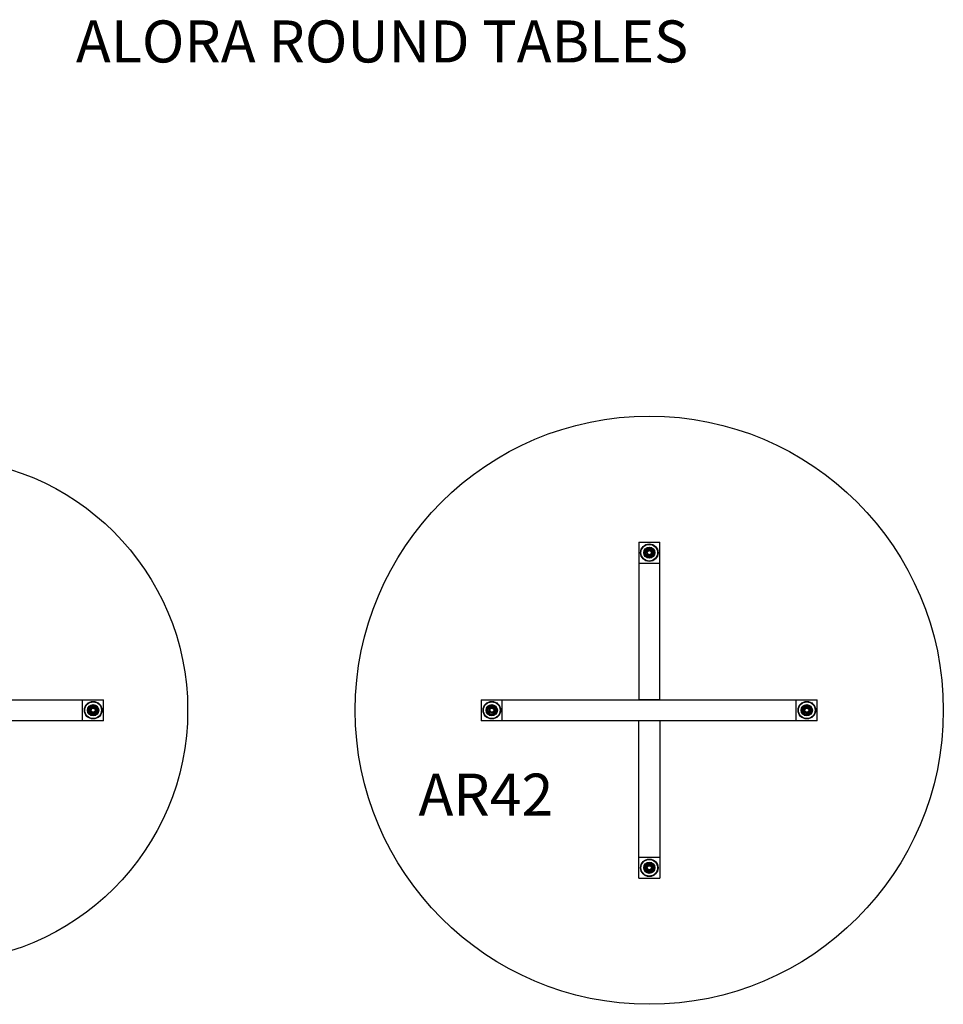
# Model space of a CAD drawing. Units: inches. Extents: x -29 to 297, y -1396 to -1317.
# Drawn here: x 37 to 103, y -1393 to -1323 of the extents above; entities that cross this region are included whole.
import ezdxf

# ---------------------------------------------------------------- set-up
doc = ezdxf.new("R2010")
doc.units = ezdxf.units.IN
doc.header["$MEASUREMENT"] = 0
for name, color, linetype in [('DIMS', 1, 'Continuous'), ('LEGS', 4, 'Continuous'), ('TOPS', 40, 'Continuous')]:
    doc.layers.add(name, color=color, linetype=linetype)
doc.styles.get("Standard").update_dxf_attribs({"font": 'arial.ttf'})

# ---------------------------------------------------------------- blocks, each defined once
blk = doc.blocks.new('AR42')
at = {"layer": 'LEGS'}
for p, q in [((-0.75, 11.25), (-0.75, 0)), ((-0.75, 11.25), (0.75, 11.25)), ((0.75, 0), (0.75, 11.25)), ((-0.75, 9.75), (0.75, 9.75)), ((-12, 0), (12, 0)), ((-12, 0), (-12, -1.5)), ((0.75, 0), (-0.75, 0)), ((12, -1.5), (12, 0)), ((-10.5, -1.5), (-10.5, 0)), ((10.5, -1.5), (10.5, 0)), ((12, -1.5), (-12, -1.5)), ((-0.75, -12.75), (-0.75, -1.5)), ((0.75, -1.5), (-0.75, -1.5)), ((0.75, -1.5), (0.75, -12.75)), ((-0.75, -11.25), (0.75, -11.25)), ((-0.75, -12.75), (0.75, -12.75))]:
    blk.add_line(p, q, dxfattribs=at)
for centre, radius in [((0, 10.5), 0.625), ((0, 10.5), 0.595), ((0, 10.5), 0.4), ((0, 10.5), 0.365), ((0, 10.5), 0.32), ((0, 10.5), 0.29), ((0, 10.5), 0.29), ((0, 10.5), 0.287), ((0, 10.5), 0.271), ((0, 10.5), 0.188), ((-11.25, -0.75), 0.625), ((-11.25, -0.75), 0.595), ((-11.25, -0.75), 0.4), ((-11.25, -0.75), 0.365), ((-11.25, -0.75), 0.32), ((-11.25, -0.75), 0.29), ((-11.25, -0.75), 0.29), ((-11.25, -0.75), 0.287), ((-11.25, -0.75), 0.271), ((-11.25, -0.75), 0.188), ((11.25, -0.75), 0.625), ((11.25, -0.75), 0.595), ((11.25, -0.75), 0.4), ((11.25, -0.75), 0.365), ((11.25, -0.75), 0.32), ((11.25, -0.75), 0.291), ((11.25, -0.75), 0.291), ((11.25, -0.75), 0.287), ((11.25, -0.75), 0.271), ((11.25, -0.75), 0.189), ((0, -12), 0.625), ((0, -12), 0.595), ((0, -12), 0.4), ((0, -12), 0.365), ((0, -12), 0.32), ((0, -12), 0.29), ((0, -12), 0.29), ((0, -12), 0.287), ((0, -12), 0.271), ((0, -12), 0.188)]:
    blk.add_circle(centre, radius, dxfattribs=at)
for centre, radius, start, end in [((0, 10.5), 0.312, 120, 180), ((0, 10.5), 0.313, 60, 120), ((0, 10.5), 0.312, 0, 60), ((0, 10.5), 0.312, 180, 240), ((0, 10.5), 0.313, 240, 300), ((0, 10.5), 0.147, 180, 225), ((0, 10.5), 0.312, 300, 0), ((-11.25, -0.75), 0.312, 120, 180), ((-11.25, -0.75), 0.313, 60, 120), ((-11.25, -0.75), 0.312, 0, 60), ((11.25, -0.75), 0.313, 122.28914, 182.28914), ((11.25, -0.75), 0.313, 62.28914, 122.28914), ((11.25, -0.75), 0.147, 122.28914, 167.28914), ((11.25, -0.75), 0.313, 2.28914, 62.28914), ((-11.25, -0.75), 0.312, 180, 240), ((-11.25, -0.75), 0.313, 240, 300), ((-11.25, -0.75), 0.147, 180, 225), ((-11.25, -0.75), 0.312, 300, 0), ((11.25, -0.75), 0.313, 182.28914, 242.28914), ((11.25, -0.75), 0.313, 242.28914, 302.28914), ((11.25, -0.75), 0.188, 302.28914, 347.28914), ((11.25, -0.75), 0.313, 302.28914, 2.28914), ((0, -12), 0.312, 120, 180), ((0, -12), 0.313, 60, 120), ((0, -12), 0.312, 0, 60), ((0, -12), 0.312, 180, 240), ((0, -12), 0.313, 240, 300), ((0, -12), 0.147, 180, 225), ((0, -12), 0.312, 300, 0)]:
    blk.add_arc(centre, radius, start, end, dxfattribs=at)
for points, weights in [([(-0.156, 10.771), (-0.229, 10.729), (-0.313, 10.68)], [1.71878744695, 1.71878744695, 1.59538406041]), ([(-0.313, 10.68), (-0.313, 10.584), (-0.313, 10.5)], [1.59538406041, 1.71878744695, 1.71878744695]), ([(0, 10.861), (-0.084, 10.812), (-0.156, 10.771)], [1.59538406041, 1.71878744695, 1.71878744695]), ([(0.156, 10.771), (0.084, 10.812), (0, 10.861)], [1.71878744695, 1.71878744695, 1.59538406041]), ([(0.313, 10.68), (0.229, 10.729), (0.156, 10.771)], [1.59538406041, 1.71878744695, 1.71878744695]), ([(0.313, 10.5), (0.313, 10.584), (0.313, 10.68)], [1.71878744695, 1.71878744695, 1.59538406041]), ([(-0.313, 10.32), (-0.229, 10.271), (-0.156, 10.229)], [1.59538406041, 1.71878744695, 1.71878744695]), ([(-0.313, 10.5), (-0.313, 10.416), (-0.313, 10.32)], [1.71878744695, 1.71878744695, 1.59538406041]), ([(-0.156, 10.229), (-0.084, 10.187), (0, 10.139)], [1.71878744695, 1.71878744695, 1.59538406041]), ([(0, 10.139), (0.084, 10.187), (0.156, 10.229)], [1.59538406041, 1.71878744695, 1.71878744695]), ([(0.156, 10.229), (0.229, 10.271), (0.313, 10.32)], [1.71878744695, 1.71878744695, 1.59538406041]), ([(0.313, 10.32), (0.313, 10.416), (0.313, 10.5)], [1.59538406041, 1.71878744695, 1.71878744695]), ([(-11.406, -0.479), (-11.479, -0.521), (-11.562, -0.57)], [1.71878744695, 1.71878744695, 1.59538406041]), ([(-11.562, -0.57), (-11.562, -0.666), (-11.562, -0.75)], [1.59538406041, 1.71878744695, 1.71878744695]), ([(-11.25, -0.389), (-11.334, -0.438), (-11.406, -0.479)], [1.59538406041, 1.71878744695, 1.71878744695]), ([(-11.094, -0.479), (-11.166, -0.438), (-11.25, -0.389)], [1.71878744695, 1.71878744695, 1.59538406041]), ([(-10.937, -0.57), (-11.021, -0.521), (-11.094, -0.479)], [1.59538406041, 1.71878744695, 1.71878744695]), ([(-10.937, -0.75), (-10.937, -0.666), (-10.937, -0.57)], [1.71878744695, 1.71878744695, 1.59538406041]), ([(11.083, -0.486), (11.012, -0.531), (10.931, -0.582)], [1.71878744695, 1.71878744695, 1.59538406041]), ([(10.931, -0.582), (10.934, -0.679), (10.938, -0.762)], [1.59538406041, 1.71878744695, 1.71878744695]), ([(11.236, -0.389), (11.154, -0.441), (11.083, -0.486)], [1.59538406041, 1.71878744695, 1.71878744695]), ([(11.395, -0.473), (11.321, -0.434), (11.236, -0.389)], [1.71878744695, 1.71878744695, 1.59538406041]), ([(11.555, -0.557), (11.469, -0.512), (11.395, -0.473)], [1.59538406041, 1.71878744695, 1.71878744695]), ([(11.562, -0.738), (11.559, -0.654), (11.555, -0.557)], [1.71878744695, 1.71878744695, 1.59538406041]), ([(-11.562, -0.75), (-11.562, -0.834), (-11.562, -0.93)], [1.71878744695, 1.71878744695, 1.59538406041]), ([(-11.562, -0.93), (-11.479, -0.979), (-11.406, -1.021)], [1.59538406041, 1.71878744695, 1.71878744695]), ([(-11.406, -1.021), (-11.334, -1.063), (-11.25, -1.111)], [1.71878744695, 1.71878744695, 1.59538406041]), ([(-11.25, -1.111), (-11.166, -1.063), (-11.094, -1.021)], [1.59538406041, 1.71878744695, 1.71878744695]), ([(-11.094, -1.021), (-11.021, -0.979), (-10.937, -0.93)], [1.71878744695, 1.71878744695, 1.59538406041]), ([(-10.937, -0.93), (-10.937, -0.834), (-10.937, -0.75)], [1.59538406041, 1.71878744695, 1.71878744695]), ([(10.938, -0.762), (10.941, -0.846), (10.945, -0.943)], [1.71878744695, 1.71878744695, 1.59538406041]), ([(10.945, -0.943), (11.031, -0.988), (11.105, -1.027)], [1.59538406041, 1.71878744695, 1.71878744695]), ([(11.105, -1.027), (11.179, -1.066), (11.264, -1.111)], [1.71878744695, 1.71878744695, 1.59538406041]), ([(11.264, -1.111), (11.346, -1.059), (11.417, -1.014)], [1.59538406041, 1.71878744695, 1.71878744695]), ([(11.417, -1.014), (11.488, -0.969), (11.569, -0.918)], [1.71878744695, 1.71878744695, 1.59538406041]), ([(11.569, -0.918), (11.566, -0.821), (11.562, -0.738)], [1.59538406041, 1.71878744695, 1.71878744695]), ([(-0.156, -11.729), (-0.229, -11.771), (-0.313, -11.82)], [1.71878744695, 1.71878744695, 1.59538406041]), ([(-0.313, -11.82), (-0.313, -11.916), (-0.313, -12)], [1.59538406041, 1.71878744695, 1.71878744695]), ([(0, -11.639), (-0.084, -11.688), (-0.156, -11.729)], [1.59538406041, 1.71878744695, 1.71878744695]), ([(0.156, -11.729), (0.084, -11.688), (0, -11.639)], [1.71878744695, 1.71878744695, 1.59538406041]), ([(0.313, -11.82), (0.229, -11.771), (0.156, -11.729)], [1.59538406041, 1.71878744695, 1.71878744695]), ([(0.313, -12), (0.313, -11.916), (0.313, -11.82)], [1.71878744695, 1.71878744695, 1.59538406041]), ([(-0.313, -12.18), (-0.229, -12.229), (-0.156, -12.271)], [1.59538406041, 1.71878744695, 1.71878744695]), ([(-0.313, -12), (-0.313, -12.084), (-0.313, -12.18)], [1.71878744695, 1.71878744695, 1.59538406041]), ([(-0.156, -12.271), (-0.084, -12.313), (0, -12.361)], [1.71878744695, 1.71878744695, 1.59538406041]), ([(0, -12.361), (0.084, -12.313), (0.156, -12.271)], [1.59538406041, 1.71878744695, 1.71878744695]), ([(0.156, -12.271), (0.229, -12.229), (0.313, -12.18)], [1.71878744695, 1.71878744695, 1.59538406041]), ([(0.313, -12.18), (0.313, -12.084), (0.313, -12)], [1.59538406041, 1.71878744695, 1.71878744695])]:
    blk.add_rational_spline(points, weights, degree=2, dxfattribs=at)
for points, knots in [([(0.086, 10.619), (0.104, 10.607), (0.116, 10.593), (0.136, 10.566), (0.144, 10.549), (0.154, 10.508), (0.154, 10.487), (0.148, 10.45), (0.141, 10.432), (0.119, 10.394), (0.104, 10.379), (0.073, 10.356), (0.054, 10.347), (0.011, 10.336), (-0.011, 10.336), (-0.05, 10.342), (-0.071, 10.349), (-0.111, 10.372), (-0.127, 10.388), (-0.151, 10.421), (-0.161, 10.44), (-0.174, 10.486), (-0.174, 10.51), (-0.168, 10.552), (-0.161, 10.574), (-0.136, 10.616), (-0.12, 10.633), (-0.085, 10.66), (-0.064, 10.67), (-0.015, 10.683), (0.01, 10.684), (0.05, 10.678), (0.068, 10.673), (0.097, 10.659), (0.115, 10.649), (0.133, 10.633)], [-2.377692, -2.377692, -2.377692, -2.377692, -2.346441, -2.346441, -2.3047, -2.3047, -2.254243, -2.254243, -2.195516, -2.195516, -2.125384, -2.125384, -2.044943, -2.044943, -1.949503, -1.949503, -1.840524, -1.840524, -1.712133, -1.712133, -1.566351, -1.566351, -1.394632, -1.394632, -1.202522, -1.202522, -0.977914, -0.977914, -0.728235, -0.728235, -0.438211, -0.438211, -0.187737, -0.187737, -0.000001, -0.000001, -0.000001, -0.000001]), ([(-0.147, 10.5), (-0.149, 10.516), (-0.148, 10.532), (-0.141, 10.564), (-0.136, 10.579), (-0.115, 10.615), (-0.099, 10.631), (-0.069, 10.653), (-0.05, 10.663), (-0.006, 10.675), (0.017, 10.676), (0.061, 10.671), (0.083, 10.664), (0.117, 10.645), (0.127, 10.637), (0.133, 10.633)], [-0.4006561, -0.4006561, -0.4006561, -0.4006561, -0.3677431, -0.3677431, -0.3344332, -0.3344332, -0.2822689, -0.2822689, -0.2161418, -0.2161418, -0.1384903, -0.1384903, -0.0571703, -0.0571703, 0, 0, 0, 0]), ([(0.188, 10.5), (0.187, 10.508), (0.184, 10.524), (0.172, 10.555), (0.166, 10.567), (0.145, 10.598), (0.129, 10.613), (0.1, 10.634), (0.082, 10.642), (0.049, 10.651), (0.035, 10.653), (0.01, 10.652), (-0.006, 10.651), (-0.023, 10.645)], [-1.155944, -1.155944, -1.155944, -1.155944, -0.969378, -0.969378, -0.840529, -0.840529, -0.61026, -0.61026, -0.342879, -0.342879, -0.141896, -0.141896, 0, 0, 0, 0]), ([(0.188, 10.5), (0.186, 10.479), (0.18, 10.459), (0.164, 10.423), (0.153, 10.406), (0.126, 10.378), (0.108, 10.364), (0.065, 10.344), (0.043, 10.339), (0.012, 10.338), (0.002, 10.339), (-0.028, 10.344), (-0.047, 10.351), (-0.084, 10.373), (-0.096, 10.387), (-0.104, 10.396)], [-0.6363355, -0.6363355, -0.6363355, -0.6363355, -0.5195405, -0.5195405, -0.4086629, -0.4086629, -0.3017321, -0.3017321, -0.2136841, -0.2136841, -0.1732183, -0.1732183, -0.0915659, -0.0915659, 0, 0, 0, 0]), ([(-11.164, -0.631), (-11.146, -0.643), (-11.134, -0.657), (-11.114, -0.684), (-11.106, -0.701), (-11.096, -0.742), (-11.096, -0.763), (-11.102, -0.8), (-11.109, -0.818), (-11.131, -0.856), (-11.146, -0.871), (-11.177, -0.894), (-11.196, -0.903), (-11.239, -0.914), (-11.261, -0.914), (-11.3, -0.908), (-11.321, -0.901), (-11.361, -0.878), (-11.377, -0.862), (-11.401, -0.829), (-11.411, -0.81), (-11.424, -0.764), (-11.424, -0.74), (-11.418, -0.698), (-11.411, -0.676), (-11.386, -0.634), (-11.37, -0.617), (-11.335, -0.59), (-11.314, -0.58), (-11.265, -0.567), (-11.24, -0.566), (-11.2, -0.572), (-11.182, -0.577), (-11.153, -0.591), (-11.135, -0.601), (-11.117, -0.617)], [-2.377692, -2.377692, -2.377692, -2.377692, -2.346441, -2.346441, -2.3047, -2.3047, -2.254243, -2.254243, -2.195516, -2.195516, -2.125384, -2.125384, -2.044943, -2.044943, -1.949503, -1.949503, -1.840524, -1.840524, -1.712133, -1.712133, -1.566351, -1.566351, -1.394632, -1.394632, -1.202522, -1.202522, -0.977914, -0.977914, -0.728235, -0.728235, -0.438211, -0.438211, -0.187737, -0.187737, -0.000001, -0.000001, -0.000001, -0.000001]), ([(-11.397, -0.75), (-11.399, -0.734), (-11.398, -0.718), (-11.391, -0.686), (-11.386, -0.671), (-11.365, -0.635), (-11.349, -0.619), (-11.319, -0.597), (-11.3, -0.587), (-11.256, -0.575), (-11.233, -0.574), (-11.189, -0.579), (-11.167, -0.586), (-11.133, -0.605), (-11.123, -0.613), (-11.117, -0.617)], [-0.4006561, -0.4006561, -0.4006561, -0.4006561, -0.3677431, -0.3677431, -0.3344332, -0.3344332, -0.2822689, -0.2822689, -0.2161418, -0.2161418, -0.1384903, -0.1384903, -0.0571703, -0.0571703, 0, 0, 0, 0]), ([(-11.062, -0.75), (-11.063, -0.742), (-11.066, -0.726), (-11.078, -0.695), (-11.084, -0.683), (-11.105, -0.652), (-11.121, -0.637), (-11.15, -0.616), (-11.168, -0.608), (-11.201, -0.599), (-11.215, -0.597), (-11.24, -0.598), (-11.256, -0.599), (-11.273, -0.605)], [-1.155944, -1.155944, -1.155944, -1.155944, -0.969378, -0.969378, -0.840529, -0.840529, -0.61026, -0.61026, -0.342879, -0.342879, -0.141896, -0.141896, 0, 0, 0, 0]), ([(11.35, -0.909), (11.347, -0.91), (11.345, -0.912), (11.32, -0.926), (11.296, -0.933), (11.248, -0.939), (11.223, -0.937), (11.176, -0.924), (11.154, -0.913), (11.115, -0.882), (11.099, -0.864), (11.075, -0.822), (11.067, -0.798), (11.061, -0.749), (11.063, -0.725), (11.075, -0.677), (11.087, -0.655), (11.117, -0.616), (11.135, -0.6), (11.177, -0.575), (11.201, -0.567), (11.25, -0.561), (11.274, -0.563), (11.322, -0.575), (11.344, -0.586), (11.383, -0.616), (11.399, -0.634), (11.424, -0.676), (11.433, -0.7), (11.439, -0.747), (11.438, -0.77), (11.433, -0.791)], [46.104357, 46.104357, 46.104357, 46.104357, 46.128624, 46.128624, 46.319758, 46.319758, 46.503891, 46.503891, 46.69516, 46.69516, 46.879389, 46.879389, 47.070793, 47.070793, 47.255123, 47.255123, 47.446662, 47.446662, 47.631094, 47.631094, 47.822768, 47.822768, 48.007306, 48.007306, 48.199114, 48.199114, 48.383761, 48.383761, 48.575702, 48.575702, 48.746676, 48.746676, 48.746676, 48.746676]), ([(11.397, -0.759), (11.396, -0.781), (11.391, -0.798), (11.379, -0.829), (11.368, -0.846), (11.339, -0.876), (11.321, -0.887), (11.287, -0.902), (11.268, -0.906), (11.224, -0.907), (11.203, -0.902), (11.168, -0.888), (11.15, -0.877), (11.117, -0.847), (11.106, -0.828), (11.089, -0.792), (11.084, -0.771), (11.083, -0.725), (11.088, -0.703), (11.102, -0.664), (11.114, -0.646), (11.146, -0.611), (11.165, -0.598), (11.204, -0.58), (11.226, -0.575), (11.275, -0.573), (11.299, -0.578), (11.34, -0.593), (11.36, -0.605), (11.397, -0.639), (11.411, -0.66), (11.427, -0.697), (11.432, -0.715), (11.437, -0.747), (11.438, -0.767), (11.433, -0.791)], [-2.377692, -2.377692, -2.377692, -2.377692, -2.346441, -2.346441, -2.3047, -2.3047, -2.254243, -2.254243, -2.195516, -2.195516, -2.125384, -2.125384, -2.044943, -2.044943, -1.949503, -1.949503, -1.840524, -1.840524, -1.712133, -1.712133, -1.566351, -1.566351, -1.394632, -1.394632, -1.202522, -1.202522, -0.977914, -0.977914, -0.728235, -0.728235, -0.438211, -0.438211, -0.187737, -0.187737, -0.000001, -0.000001, -0.000001, -0.000001]), ([(11.172, -0.626), (11.184, -0.616), (11.198, -0.608), (11.228, -0.596), (11.244, -0.593), (11.286, -0.591), (11.308, -0.597), (11.343, -0.61), (11.361, -0.621), (11.395, -0.651), (11.408, -0.67), (11.427, -0.71), (11.433, -0.732), (11.435, -0.771), (11.434, -0.784), (11.433, -0.791)], [-0.4006561, -0.4006561, -0.4006561, -0.4006561, -0.3677431, -0.3677431, -0.3344332, -0.3344332, -0.2822689, -0.2822689, -0.2161418, -0.2161418, -0.1384903, -0.1384903, -0.0571703, -0.0571703, 0, 0, 0, 0]), ([(11.35, -0.909), (11.357, -0.903), (11.368, -0.893), (11.388, -0.866), (11.395, -0.855), (11.41, -0.82), (11.414, -0.799), (11.416, -0.763), (11.414, -0.743), (11.404, -0.711), (11.397, -0.698), (11.384, -0.677), (11.374, -0.665), (11.36, -0.653)], [-1.155944, -1.155944, -1.155944, -1.155944, -0.969378, -0.969378, -0.840529, -0.840529, -0.61026, -0.61026, -0.342879, -0.342879, -0.141896, -0.141896, 0, 0, 0, 0]), ([(-11.062, -0.75), (-11.064, -0.771), (-11.07, -0.791), (-11.086, -0.827), (-11.097, -0.844), (-11.124, -0.872), (-11.142, -0.886), (-11.185, -0.906), (-11.207, -0.911), (-11.238, -0.912), (-11.248, -0.911), (-11.278, -0.906), (-11.297, -0.899), (-11.334, -0.877), (-11.346, -0.863), (-11.354, -0.854)], [-0.6363355, -0.6363355, -0.6363355, -0.6363355, -0.5195405, -0.5195405, -0.4086629, -0.4086629, -0.3017321, -0.3017321, -0.2136841, -0.2136841, -0.1732183, -0.1732183, -0.0915659, -0.0915659, 0, 0, 0, 0]), ([(11.35, -0.909), (11.332, -0.918), (11.312, -0.924), (11.272, -0.93), (11.252, -0.929), (11.214, -0.922), (11.193, -0.914), (11.153, -0.888), (11.137, -0.872), (11.12, -0.846), (11.115, -0.837), (11.103, -0.81), (11.099, -0.79), (11.098, -0.747), (11.103, -0.729), (11.107, -0.718)], [-0.6363355, -0.6363355, -0.6363355, -0.6363355, -0.5195405, -0.5195405, -0.4086629, -0.4086629, -0.3017321, -0.3017321, -0.2136841, -0.2136841, -0.1732183, -0.1732183, -0.0915659, -0.0915659, 0, 0, 0, 0]), ([(0.086, -11.881), (0.104, -11.893), (0.116, -11.907), (0.136, -11.934), (0.144, -11.951), (0.154, -11.992), (0.154, -12.013), (0.148, -12.05), (0.141, -12.068), (0.119, -12.106), (0.104, -12.121), (0.073, -12.144), (0.054, -12.153), (0.011, -12.164), (-0.011, -12.164), (-0.05, -12.158), (-0.071, -12.151), (-0.111, -12.128), (-0.127, -12.112), (-0.151, -12.079), (-0.161, -12.06), (-0.174, -12.014), (-0.174, -11.99), (-0.168, -11.948), (-0.161, -11.926), (-0.136, -11.884), (-0.12, -11.867), (-0.085, -11.84), (-0.064, -11.83), (-0.015, -11.817), (0.01, -11.816), (0.05, -11.822), (0.068, -11.827), (0.097, -11.841), (0.115, -11.851), (0.133, -11.867)], [-2.377692, -2.377692, -2.377692, -2.377692, -2.346441, -2.346441, -2.3047, -2.3047, -2.254243, -2.254243, -2.195516, -2.195516, -2.125384, -2.125384, -2.044943, -2.044943, -1.949503, -1.949503, -1.840524, -1.840524, -1.712133, -1.712133, -1.566351, -1.566351, -1.394632, -1.394632, -1.202522, -1.202522, -0.977914, -0.977914, -0.728235, -0.728235, -0.438211, -0.438211, -0.187737, -0.187737, -0.000001, -0.000001, -0.000001, -0.000001]), ([(-0.147, -12), (-0.149, -11.984), (-0.148, -11.968), (-0.141, -11.936), (-0.136, -11.921), (-0.115, -11.885), (-0.099, -11.869), (-0.069, -11.847), (-0.05, -11.837), (-0.006, -11.825), (0.017, -11.824), (0.061, -11.829), (0.083, -11.836), (0.117, -11.855), (0.127, -11.863), (0.133, -11.867)], [-0.4006561, -0.4006561, -0.4006561, -0.4006561, -0.3677431, -0.3677431, -0.3344332, -0.3344332, -0.2822689, -0.2822689, -0.2161418, -0.2161418, -0.1384903, -0.1384903, -0.0571703, -0.0571703, 0, 0, 0, 0]), ([(0.188, -12), (0.187, -11.992), (0.184, -11.976), (0.172, -11.945), (0.166, -11.933), (0.145, -11.902), (0.129, -11.887), (0.1, -11.866), (0.082, -11.858), (0.049, -11.849), (0.035, -11.847), (0.01, -11.848), (-0.006, -11.849), (-0.023, -11.855)], [-1.155944, -1.155944, -1.155944, -1.155944, -0.969378, -0.969378, -0.840529, -0.840529, -0.61026, -0.61026, -0.342879, -0.342879, -0.141896, -0.141896, 0, 0, 0, 0]), ([(0.188, -12), (0.186, -12.021), (0.18, -12.041), (0.164, -12.077), (0.153, -12.094), (0.126, -12.122), (0.108, -12.136), (0.065, -12.156), (0.043, -12.161), (0.012, -12.162), (0.002, -12.161), (-0.028, -12.156), (-0.047, -12.149), (-0.084, -12.127), (-0.096, -12.113), (-0.104, -12.104)], [-0.6363355, -0.6363355, -0.6363355, -0.6363355, -0.5195405, -0.5195405, -0.4086629, -0.4086629, -0.3017321, -0.3017321, -0.2136841, -0.2136841, -0.1732183, -0.1732183, -0.0915659, -0.0915659, 0, 0, 0, 0])]:
    blk.add_open_spline(points, degree=3, knots=knots, dxfattribs=at)
for points in [[(-0.147, 10.5), (-0.147, 10.561), (-0.104, 10.604), (-0.061, 10.647), (0, 10.647), (0.061, 10.647), (0.104, 10.604), (0.147, 10.561), (0.147, 10.5), (0.147, 10.439), (0.104, 10.396), (0.061, 10.353), (0, 10.353), (-0.061, 10.353), (-0.104, 10.396)], [(-11.397, -0.75), (-11.397, -0.689), (-11.354, -0.646), (-11.311, -0.603), (-11.25, -0.603), (-11.189, -0.603), (-11.146, -0.646), (-11.103, -0.689), (-11.103, -0.75), (-11.103, -0.811), (-11.146, -0.854), (-11.189, -0.897), (-11.25, -0.897), (-11.311, -0.897), (-11.354, -0.854)], [(11.172, -0.626), (11.223, -0.593), (11.282, -0.607), (11.342, -0.62), (11.374, -0.672), (11.407, -0.723), (11.393, -0.782), (11.38, -0.842), (11.328, -0.874), (11.277, -0.907), (11.218, -0.893), (11.158, -0.88), (11.126, -0.828), (11.093, -0.777), (11.107, -0.718)], [(-0.147, -12), (-0.147, -11.939), (-0.104, -11.896), (-0.061, -11.853), (0, -11.853), (0.061, -11.853), (0.104, -11.896), (0.147, -11.939), (0.147, -12), (0.147, -12.061), (0.104, -12.104), (0.061, -12.147), (0, -12.147), (-0.061, -12.147), (-0.104, -12.104)]]:
    blk.add_rational_spline(points, [1, 0.923879532511, 1, 0.923879532511, 1, 0.923879532511, 1, 0.923879532511, 1, 0.923879532511, 1, 0.923879532511, 1, 0.923879532511, 1], degree=2, knots=[0.51470588, 0.51470588, 0.51470588, 0.51838235, 0.51838235, 0.52205882, 0.52205882, 0.52573529, 0.52573529, 0.52941176, 0.52941176, 0.53308824, 0.53308824, 0.53676471, 0.53676471, 0.54044118, 0.54044118, 0.54044118], dxfattribs=at)
at = {"layer": 'TOPS'}
blk.add_circle((0, -0.75), 21, dxfattribs=at)
at = {"layer": 'DIMS', "lineweight": -3, "insert": (-16.482, -5.279), "char_height": 3, "width": 13.33467, "attachment_point": 1}
blk.add_mtext('AR42', dxfattribs=at)
blk = doc.blocks.new('AR36')
at = {"layer": 'LEGS'}
for p, q in [((-0.75, 11.25), (-0.75, 0)), ((-0.75, 11.25), (0.75, 11.25)), ((0.75, 0), (0.75, 11.25)), ((-0.75, 9.75), (0.75, 9.75)), ((-12, 0), (12, 0)), ((-12, 0), (-12, -1.5)), ((0.75, 0), (-0.75, 0)), ((12, -1.5), (12, 0)), ((-10.5, -1.5), (-10.5, 0)), ((10.5, -1.5), (10.5, 0)), ((12, -1.5), (-12, -1.5)), ((-0.75, -12.75), (-0.75, -1.5)), ((0.75, -1.5), (-0.75, -1.5)), ((0.75, -1.5), (0.75, -12.75)), ((-0.75, -11.25), (0.75, -11.25)), ((-0.75, -12.75), (0.75, -12.75))]:
    blk.add_line(p, q, dxfattribs=at)
for centre, radius in [((0, 10.5), 0.625), ((0, 10.5), 0.595), ((0, 10.5), 0.4), ((0, 10.5), 0.365), ((0, 10.5), 0.32), ((0, 10.5), 0.29), ((0, 10.5), 0.29), ((0, 10.5), 0.287), ((0, 10.5), 0.271), ((0, 10.5), 0.188), ((-11.25, -0.75), 0.625), ((-11.25, -0.75), 0.595), ((-11.25, -0.75), 0.4), ((-11.25, -0.75), 0.365), ((-11.25, -0.75), 0.32), ((-11.25, -0.75), 0.29), ((-11.25, -0.75), 0.29), ((-11.25, -0.75), 0.287), ((-11.25, -0.75), 0.271), ((-11.25, -0.75), 0.188), ((11.25, -0.75), 0.625), ((11.25, -0.75), 0.595), ((11.25, -0.75), 0.4), ((11.25, -0.75), 0.365), ((11.25, -0.75), 0.32), ((11.25, -0.75), 0.291), ((11.25, -0.75), 0.291), ((11.25, -0.75), 0.287), ((11.25, -0.75), 0.271), ((11.25, -0.75), 0.189), ((0, -12), 0.625), ((0, -12), 0.595), ((0, -12), 0.4), ((0, -12), 0.365), ((0, -12), 0.32), ((0, -12), 0.29), ((0, -12), 0.29), ((0, -12), 0.287), ((0, -12), 0.271), ((0, -12), 0.188)]:
    blk.add_circle(centre, radius, dxfattribs=at)
for centre, radius, start, end in [((0, 10.5), 0.312, 120, 180), ((0, 10.5), 0.313, 60, 120), ((0, 10.5), 0.312, 0, 60), ((0, 10.5), 0.312, 180, 240), ((0, 10.5), 0.313, 240, 300), ((0, 10.5), 0.147, 180, 225), ((0, 10.5), 0.312, 300, 0), ((-11.25, -0.75), 0.312, 120, 180), ((-11.25, -0.75), 0.313, 60, 120), ((-11.25, -0.75), 0.312, 0, 60), ((11.25, -0.75), 0.313, 122.28914, 182.28914), ((11.25, -0.75), 0.313, 62.28914, 122.28914), ((11.25, -0.75), 0.147, 122.28914, 167.28914), ((11.25, -0.75), 0.313, 2.28914, 62.28914), ((-11.25, -0.75), 0.312, 180, 240), ((-11.25, -0.75), 0.313, 240, 300), ((-11.25, -0.75), 0.147, 180, 225), ((-11.25, -0.75), 0.312, 300, 0), ((11.25, -0.75), 0.313, 182.28914, 242.28914), ((11.25, -0.75), 0.313, 242.28914, 302.28914), ((11.25, -0.75), 0.188, 302.28914, 347.28914), ((11.25, -0.75), 0.313, 302.28914, 2.28914), ((0, -12), 0.312, 120, 180), ((0, -12), 0.313, 60, 120), ((0, -12), 0.312, 0, 60), ((0, -12), 0.312, 180, 240), ((0, -12), 0.313, 240, 300), ((0, -12), 0.147, 180, 225), ((0, -12), 0.312, 300, 0)]:
    blk.add_arc(centre, radius, start, end, dxfattribs=at)
for points, weights in [([(-0.156, 10.771), (-0.229, 10.729), (-0.313, 10.68)], [1.71878744695, 1.71878744695, 1.59538406041]), ([(-0.313, 10.68), (-0.313, 10.584), (-0.313, 10.5)], [1.59538406041, 1.71878744695, 1.71878744695]), ([(0, 10.861), (-0.084, 10.812), (-0.156, 10.771)], [1.59538406041, 1.71878744695, 1.71878744695]), ([(0.156, 10.771), (0.084, 10.812), (0, 10.861)], [1.71878744695, 1.71878744695, 1.59538406041]), ([(0.313, 10.68), (0.229, 10.729), (0.156, 10.771)], [1.59538406041, 1.71878744695, 1.71878744695]), ([(0.313, 10.5), (0.313, 10.584), (0.313, 10.68)], [1.71878744695, 1.71878744695, 1.59538406041]), ([(-0.313, 10.32), (-0.229, 10.271), (-0.156, 10.229)], [1.59538406041, 1.71878744695, 1.71878744695]), ([(-0.313, 10.5), (-0.313, 10.416), (-0.313, 10.32)], [1.71878744695, 1.71878744695, 1.59538406041]), ([(-0.156, 10.229), (-0.084, 10.187), (0, 10.139)], [1.71878744695, 1.71878744695, 1.59538406041]), ([(0, 10.139), (0.084, 10.187), (0.156, 10.229)], [1.59538406041, 1.71878744695, 1.71878744695]), ([(0.156, 10.229), (0.229, 10.271), (0.313, 10.32)], [1.71878744695, 1.71878744695, 1.59538406041]), ([(0.313, 10.32), (0.313, 10.416), (0.313, 10.5)], [1.59538406041, 1.71878744695, 1.71878744695]), ([(-11.406, -0.479), (-11.479, -0.521), (-11.562, -0.57)], [1.71878744695, 1.71878744695, 1.59538406041]), ([(-11.562, -0.57), (-11.562, -0.666), (-11.562, -0.75)], [1.59538406041, 1.71878744695, 1.71878744695]), ([(-11.25, -0.389), (-11.334, -0.438), (-11.406, -0.479)], [1.59538406041, 1.71878744695, 1.71878744695]), ([(-11.094, -0.479), (-11.166, -0.438), (-11.25, -0.389)], [1.71878744695, 1.71878744695, 1.59538406041]), ([(-10.937, -0.57), (-11.021, -0.521), (-11.094, -0.479)], [1.59538406041, 1.71878744695, 1.71878744695]), ([(-10.937, -0.75), (-10.937, -0.666), (-10.937, -0.57)], [1.71878744695, 1.71878744695, 1.59538406041]), ([(11.083, -0.486), (11.012, -0.531), (10.931, -0.582)], [1.71878744695, 1.71878744695, 1.59538406041]), ([(10.931, -0.582), (10.934, -0.679), (10.938, -0.762)], [1.59538406041, 1.71878744695, 1.71878744695]), ([(11.236, -0.389), (11.154, -0.441), (11.083, -0.486)], [1.59538406041, 1.71878744695, 1.71878744695]), ([(11.395, -0.473), (11.321, -0.434), (11.236, -0.389)], [1.71878744695, 1.71878744695, 1.59538406041]), ([(11.555, -0.557), (11.469, -0.512), (11.395, -0.473)], [1.59538406041, 1.71878744695, 1.71878744695]), ([(11.562, -0.738), (11.559, -0.654), (11.555, -0.557)], [1.71878744695, 1.71878744695, 1.59538406041]), ([(-11.562, -0.75), (-11.562, -0.834), (-11.562, -0.93)], [1.71878744695, 1.71878744695, 1.59538406041]), ([(-11.562, -0.93), (-11.479, -0.979), (-11.406, -1.021)], [1.59538406041, 1.71878744695, 1.71878744695]), ([(-11.406, -1.021), (-11.334, -1.063), (-11.25, -1.111)], [1.71878744695, 1.71878744695, 1.59538406041]), ([(-11.25, -1.111), (-11.166, -1.063), (-11.094, -1.021)], [1.59538406041, 1.71878744695, 1.71878744695]), ([(-11.094, -1.021), (-11.021, -0.979), (-10.937, -0.93)], [1.71878744695, 1.71878744695, 1.59538406041]), ([(-10.937, -0.93), (-10.937, -0.834), (-10.937, -0.75)], [1.59538406041, 1.71878744695, 1.71878744695]), ([(10.938, -0.762), (10.941, -0.846), (10.945, -0.943)], [1.71878744695, 1.71878744695, 1.59538406041]), ([(10.945, -0.943), (11.031, -0.988), (11.105, -1.027)], [1.59538406041, 1.71878744695, 1.71878744695]), ([(11.105, -1.027), (11.179, -1.066), (11.264, -1.111)], [1.71878744695, 1.71878744695, 1.59538406041]), ([(11.264, -1.111), (11.346, -1.059), (11.417, -1.014)], [1.59538406041, 1.71878744695, 1.71878744695]), ([(11.417, -1.014), (11.488, -0.969), (11.569, -0.918)], [1.71878744695, 1.71878744695, 1.59538406041]), ([(11.569, -0.918), (11.566, -0.821), (11.562, -0.738)], [1.59538406041, 1.71878744695, 1.71878744695]), ([(-0.156, -11.729), (-0.229, -11.771), (-0.313, -11.82)], [1.71878744695, 1.71878744695, 1.59538406041]), ([(-0.313, -11.82), (-0.313, -11.916), (-0.313, -12)], [1.59538406041, 1.71878744695, 1.71878744695]), ([(0, -11.639), (-0.084, -11.688), (-0.156, -11.729)], [1.59538406041, 1.71878744695, 1.71878744695]), ([(0.156, -11.729), (0.084, -11.688), (0, -11.639)], [1.71878744695, 1.71878744695, 1.59538406041]), ([(0.313, -11.82), (0.229, -11.771), (0.156, -11.729)], [1.59538406041, 1.71878744695, 1.71878744695]), ([(0.313, -12), (0.313, -11.916), (0.313, -11.82)], [1.71878744695, 1.71878744695, 1.59538406041]), ([(-0.313, -12.18), (-0.229, -12.229), (-0.156, -12.271)], [1.59538406041, 1.71878744695, 1.71878744695]), ([(-0.313, -12), (-0.313, -12.084), (-0.313, -12.18)], [1.71878744695, 1.71878744695, 1.59538406041]), ([(-0.156, -12.271), (-0.084, -12.313), (0, -12.361)], [1.71878744695, 1.71878744695, 1.59538406041]), ([(0, -12.361), (0.084, -12.313), (0.156, -12.271)], [1.59538406041, 1.71878744695, 1.71878744695]), ([(0.156, -12.271), (0.229, -12.229), (0.313, -12.18)], [1.71878744695, 1.71878744695, 1.59538406041]), ([(0.313, -12.18), (0.313, -12.084), (0.313, -12)], [1.59538406041, 1.71878744695, 1.71878744695])]:
    blk.add_rational_spline(points, weights, degree=2, dxfattribs=at)
for points, knots in [([(0.086, 10.619), (0.104, 10.607), (0.116, 10.593), (0.136, 10.566), (0.144, 10.549), (0.154, 10.508), (0.154, 10.487), (0.148, 10.45), (0.141, 10.432), (0.119, 10.394), (0.104, 10.379), (0.073, 10.356), (0.054, 10.347), (0.011, 10.336), (-0.011, 10.336), (-0.05, 10.342), (-0.071, 10.349), (-0.111, 10.372), (-0.127, 10.388), (-0.151, 10.421), (-0.161, 10.44), (-0.174, 10.486), (-0.174, 10.51), (-0.168, 10.552), (-0.161, 10.574), (-0.136, 10.616), (-0.12, 10.633), (-0.085, 10.66), (-0.064, 10.67), (-0.015, 10.683), (0.01, 10.684), (0.05, 10.678), (0.068, 10.673), (0.097, 10.659), (0.115, 10.649), (0.133, 10.633)], [-2.377692, -2.377692, -2.377692, -2.377692, -2.346441, -2.346441, -2.3047, -2.3047, -2.254243, -2.254243, -2.195516, -2.195516, -2.125384, -2.125384, -2.044943, -2.044943, -1.949503, -1.949503, -1.840524, -1.840524, -1.712133, -1.712133, -1.566351, -1.566351, -1.394632, -1.394632, -1.202522, -1.202522, -0.977914, -0.977914, -0.728235, -0.728235, -0.438211, -0.438211, -0.187737, -0.187737, -0.000001, -0.000001, -0.000001, -0.000001]), ([(-0.147, 10.5), (-0.149, 10.516), (-0.148, 10.532), (-0.141, 10.564), (-0.136, 10.579), (-0.115, 10.615), (-0.099, 10.631), (-0.069, 10.653), (-0.05, 10.663), (-0.006, 10.675), (0.017, 10.676), (0.061, 10.671), (0.083, 10.664), (0.117, 10.645), (0.127, 10.637), (0.133, 10.633)], [-0.4006561, -0.4006561, -0.4006561, -0.4006561, -0.3677431, -0.3677431, -0.3344332, -0.3344332, -0.2822689, -0.2822689, -0.2161418, -0.2161418, -0.1384903, -0.1384903, -0.0571703, -0.0571703, 0, 0, 0, 0]), ([(0.188, 10.5), (0.187, 10.508), (0.184, 10.524), (0.172, 10.555), (0.166, 10.567), (0.145, 10.598), (0.129, 10.613), (0.1, 10.634), (0.082, 10.642), (0.049, 10.651), (0.035, 10.653), (0.01, 10.652), (-0.006, 10.651), (-0.023, 10.645)], [-1.155944, -1.155944, -1.155944, -1.155944, -0.969378, -0.969378, -0.840529, -0.840529, -0.61026, -0.61026, -0.342879, -0.342879, -0.141896, -0.141896, 0, 0, 0, 0]), ([(0.188, 10.5), (0.186, 10.479), (0.18, 10.459), (0.164, 10.423), (0.153, 10.406), (0.126, 10.378), (0.108, 10.364), (0.065, 10.344), (0.043, 10.339), (0.012, 10.338), (0.002, 10.339), (-0.028, 10.344), (-0.047, 10.351), (-0.084, 10.373), (-0.096, 10.387), (-0.104, 10.396)], [-0.6363355, -0.6363355, -0.6363355, -0.6363355, -0.5195405, -0.5195405, -0.4086629, -0.4086629, -0.3017321, -0.3017321, -0.2136841, -0.2136841, -0.1732183, -0.1732183, -0.0915659, -0.0915659, 0, 0, 0, 0]), ([(-11.164, -0.631), (-11.146, -0.643), (-11.134, -0.657), (-11.114, -0.684), (-11.106, -0.701), (-11.096, -0.742), (-11.096, -0.763), (-11.102, -0.8), (-11.109, -0.818), (-11.131, -0.856), (-11.146, -0.871), (-11.177, -0.894), (-11.196, -0.903), (-11.239, -0.914), (-11.261, -0.914), (-11.3, -0.908), (-11.321, -0.901), (-11.361, -0.878), (-11.377, -0.862), (-11.401, -0.829), (-11.411, -0.81), (-11.424, -0.764), (-11.424, -0.74), (-11.418, -0.698), (-11.411, -0.676), (-11.386, -0.634), (-11.37, -0.617), (-11.335, -0.59), (-11.314, -0.58), (-11.265, -0.567), (-11.24, -0.566), (-11.2, -0.572), (-11.182, -0.577), (-11.153, -0.591), (-11.135, -0.601), (-11.117, -0.617)], [-2.377692, -2.377692, -2.377692, -2.377692, -2.346441, -2.346441, -2.3047, -2.3047, -2.254243, -2.254243, -2.195516, -2.195516, -2.125384, -2.125384, -2.044943, -2.044943, -1.949503, -1.949503, -1.840524, -1.840524, -1.712133, -1.712133, -1.566351, -1.566351, -1.394632, -1.394632, -1.202522, -1.202522, -0.977914, -0.977914, -0.728235, -0.728235, -0.438211, -0.438211, -0.187737, -0.187737, -0.000001, -0.000001, -0.000001, -0.000001]), ([(-11.397, -0.75), (-11.399, -0.734), (-11.398, -0.718), (-11.391, -0.686), (-11.386, -0.671), (-11.365, -0.635), (-11.349, -0.619), (-11.319, -0.597), (-11.3, -0.587), (-11.256, -0.575), (-11.233, -0.574), (-11.189, -0.579), (-11.167, -0.586), (-11.133, -0.605), (-11.123, -0.613), (-11.117, -0.617)], [-0.4006561, -0.4006561, -0.4006561, -0.4006561, -0.3677431, -0.3677431, -0.3344332, -0.3344332, -0.2822689, -0.2822689, -0.2161418, -0.2161418, -0.1384903, -0.1384903, -0.0571703, -0.0571703, 0, 0, 0, 0]), ([(-11.062, -0.75), (-11.063, -0.742), (-11.066, -0.726), (-11.078, -0.695), (-11.084, -0.683), (-11.105, -0.652), (-11.121, -0.637), (-11.15, -0.616), (-11.168, -0.608), (-11.201, -0.599), (-11.215, -0.597), (-11.24, -0.598), (-11.256, -0.599), (-11.273, -0.605)], [-1.155944, -1.155944, -1.155944, -1.155944, -0.969378, -0.969378, -0.840529, -0.840529, -0.61026, -0.61026, -0.342879, -0.342879, -0.141896, -0.141896, 0, 0, 0, 0]), ([(11.35, -0.909), (11.347, -0.91), (11.345, -0.912), (11.32, -0.926), (11.296, -0.933), (11.248, -0.939), (11.223, -0.937), (11.176, -0.924), (11.154, -0.913), (11.115, -0.882), (11.099, -0.864), (11.075, -0.822), (11.067, -0.798), (11.061, -0.749), (11.063, -0.725), (11.075, -0.677), (11.087, -0.655), (11.117, -0.616), (11.135, -0.6), (11.177, -0.575), (11.201, -0.567), (11.25, -0.561), (11.274, -0.563), (11.322, -0.575), (11.344, -0.586), (11.383, -0.616), (11.399, -0.634), (11.424, -0.676), (11.433, -0.7), (11.439, -0.747), (11.438, -0.77), (11.433, -0.791)], [46.104357, 46.104357, 46.104357, 46.104357, 46.128624, 46.128624, 46.319758, 46.319758, 46.503891, 46.503891, 46.69516, 46.69516, 46.879389, 46.879389, 47.070793, 47.070793, 47.255123, 47.255123, 47.446662, 47.446662, 47.631094, 47.631094, 47.822768, 47.822768, 48.007306, 48.007306, 48.199114, 48.199114, 48.383761, 48.383761, 48.575702, 48.575702, 48.746676, 48.746676, 48.746676, 48.746676]), ([(11.397, -0.759), (11.396, -0.781), (11.391, -0.798), (11.379, -0.829), (11.368, -0.846), (11.339, -0.876), (11.321, -0.887), (11.287, -0.902), (11.268, -0.906), (11.224, -0.907), (11.203, -0.902), (11.168, -0.888), (11.15, -0.877), (11.117, -0.847), (11.106, -0.828), (11.089, -0.792), (11.084, -0.771), (11.083, -0.725), (11.088, -0.703), (11.102, -0.664), (11.114, -0.646), (11.146, -0.611), (11.165, -0.598), (11.204, -0.58), (11.226, -0.575), (11.275, -0.573), (11.299, -0.578), (11.34, -0.593), (11.36, -0.605), (11.397, -0.639), (11.411, -0.66), (11.427, -0.697), (11.432, -0.715), (11.437, -0.747), (11.438, -0.767), (11.433, -0.791)], [-2.377692, -2.377692, -2.377692, -2.377692, -2.346441, -2.346441, -2.3047, -2.3047, -2.254243, -2.254243, -2.195516, -2.195516, -2.125384, -2.125384, -2.044943, -2.044943, -1.949503, -1.949503, -1.840524, -1.840524, -1.712133, -1.712133, -1.566351, -1.566351, -1.394632, -1.394632, -1.202522, -1.202522, -0.977914, -0.977914, -0.728235, -0.728235, -0.438211, -0.438211, -0.187737, -0.187737, -0.000001, -0.000001, -0.000001, -0.000001]), ([(11.172, -0.626), (11.184, -0.616), (11.198, -0.608), (11.228, -0.596), (11.244, -0.593), (11.286, -0.591), (11.308, -0.597), (11.343, -0.61), (11.361, -0.621), (11.395, -0.651), (11.408, -0.67), (11.427, -0.71), (11.433, -0.732), (11.435, -0.771), (11.434, -0.784), (11.433, -0.791)], [-0.4006561, -0.4006561, -0.4006561, -0.4006561, -0.3677431, -0.3677431, -0.3344332, -0.3344332, -0.2822689, -0.2822689, -0.2161418, -0.2161418, -0.1384903, -0.1384903, -0.0571703, -0.0571703, 0, 0, 0, 0]), ([(11.35, -0.909), (11.357, -0.903), (11.368, -0.893), (11.388, -0.866), (11.395, -0.855), (11.41, -0.82), (11.414, -0.799), (11.416, -0.763), (11.414, -0.743), (11.404, -0.711), (11.397, -0.698), (11.384, -0.677), (11.374, -0.665), (11.36, -0.653)], [-1.155944, -1.155944, -1.155944, -1.155944, -0.969378, -0.969378, -0.840529, -0.840529, -0.61026, -0.61026, -0.342879, -0.342879, -0.141896, -0.141896, 0, 0, 0, 0]), ([(-11.062, -0.75), (-11.064, -0.771), (-11.07, -0.791), (-11.086, -0.827), (-11.097, -0.844), (-11.124, -0.872), (-11.142, -0.886), (-11.185, -0.906), (-11.207, -0.911), (-11.238, -0.912), (-11.248, -0.911), (-11.278, -0.906), (-11.297, -0.899), (-11.334, -0.877), (-11.346, -0.863), (-11.354, -0.854)], [-0.6363355, -0.6363355, -0.6363355, -0.6363355, -0.5195405, -0.5195405, -0.4086629, -0.4086629, -0.3017321, -0.3017321, -0.2136841, -0.2136841, -0.1732183, -0.1732183, -0.0915659, -0.0915659, 0, 0, 0, 0]), ([(11.35, -0.909), (11.332, -0.918), (11.312, -0.924), (11.272, -0.93), (11.252, -0.929), (11.214, -0.922), (11.193, -0.914), (11.153, -0.888), (11.137, -0.872), (11.12, -0.846), (11.115, -0.837), (11.103, -0.81), (11.099, -0.79), (11.098, -0.747), (11.103, -0.729), (11.107, -0.718)], [-0.6363355, -0.6363355, -0.6363355, -0.6363355, -0.5195405, -0.5195405, -0.4086629, -0.4086629, -0.3017321, -0.3017321, -0.2136841, -0.2136841, -0.1732183, -0.1732183, -0.0915659, -0.0915659, 0, 0, 0, 0]), ([(0.086, -11.881), (0.104, -11.893), (0.116, -11.907), (0.136, -11.934), (0.144, -11.951), (0.154, -11.992), (0.154, -12.013), (0.148, -12.05), (0.141, -12.068), (0.119, -12.106), (0.104, -12.121), (0.073, -12.144), (0.054, -12.153), (0.011, -12.164), (-0.011, -12.164), (-0.05, -12.158), (-0.071, -12.151), (-0.111, -12.128), (-0.127, -12.112), (-0.151, -12.079), (-0.161, -12.06), (-0.174, -12.014), (-0.174, -11.99), (-0.168, -11.948), (-0.161, -11.926), (-0.136, -11.884), (-0.12, -11.867), (-0.085, -11.84), (-0.064, -11.83), (-0.015, -11.817), (0.01, -11.816), (0.05, -11.822), (0.068, -11.827), (0.097, -11.841), (0.115, -11.851), (0.133, -11.867)], [-2.377692, -2.377692, -2.377692, -2.377692, -2.346441, -2.346441, -2.3047, -2.3047, -2.254243, -2.254243, -2.195516, -2.195516, -2.125384, -2.125384, -2.044943, -2.044943, -1.949503, -1.949503, -1.840524, -1.840524, -1.712133, -1.712133, -1.566351, -1.566351, -1.394632, -1.394632, -1.202522, -1.202522, -0.977914, -0.977914, -0.728235, -0.728235, -0.438211, -0.438211, -0.187737, -0.187737, -0.000001, -0.000001, -0.000001, -0.000001]), ([(-0.147, -12), (-0.149, -11.984), (-0.148, -11.968), (-0.141, -11.936), (-0.136, -11.921), (-0.115, -11.885), (-0.099, -11.869), (-0.069, -11.847), (-0.05, -11.837), (-0.006, -11.825), (0.017, -11.824), (0.061, -11.829), (0.083, -11.836), (0.117, -11.855), (0.127, -11.863), (0.133, -11.867)], [-0.4006561, -0.4006561, -0.4006561, -0.4006561, -0.3677431, -0.3677431, -0.3344332, -0.3344332, -0.2822689, -0.2822689, -0.2161418, -0.2161418, -0.1384903, -0.1384903, -0.0571703, -0.0571703, 0, 0, 0, 0]), ([(0.188, -12), (0.187, -11.992), (0.184, -11.976), (0.172, -11.945), (0.166, -11.933), (0.145, -11.902), (0.129, -11.887), (0.1, -11.866), (0.082, -11.858), (0.049, -11.849), (0.035, -11.847), (0.01, -11.848), (-0.006, -11.849), (-0.023, -11.855)], [-1.155944, -1.155944, -1.155944, -1.155944, -0.969378, -0.969378, -0.840529, -0.840529, -0.61026, -0.61026, -0.342879, -0.342879, -0.141896, -0.141896, 0, 0, 0, 0]), ([(0.188, -12), (0.186, -12.021), (0.18, -12.041), (0.164, -12.077), (0.153, -12.094), (0.126, -12.122), (0.108, -12.136), (0.065, -12.156), (0.043, -12.161), (0.012, -12.162), (0.002, -12.161), (-0.028, -12.156), (-0.047, -12.149), (-0.084, -12.127), (-0.096, -12.113), (-0.104, -12.104)], [-0.6363355, -0.6363355, -0.6363355, -0.6363355, -0.5195405, -0.5195405, -0.4086629, -0.4086629, -0.3017321, -0.3017321, -0.2136841, -0.2136841, -0.1732183, -0.1732183, -0.0915659, -0.0915659, 0, 0, 0, 0])]:
    blk.add_open_spline(points, degree=3, knots=knots, dxfattribs=at)
for points in [[(-0.147, 10.5), (-0.147, 10.561), (-0.104, 10.604), (-0.061, 10.647), (0, 10.647), (0.061, 10.647), (0.104, 10.604), (0.147, 10.561), (0.147, 10.5), (0.147, 10.439), (0.104, 10.396), (0.061, 10.353), (0, 10.353), (-0.061, 10.353), (-0.104, 10.396)], [(-11.397, -0.75), (-11.397, -0.689), (-11.354, -0.646), (-11.311, -0.603), (-11.25, -0.603), (-11.189, -0.603), (-11.146, -0.646), (-11.103, -0.689), (-11.103, -0.75), (-11.103, -0.811), (-11.146, -0.854), (-11.189, -0.897), (-11.25, -0.897), (-11.311, -0.897), (-11.354, -0.854)], [(11.172, -0.626), (11.223, -0.593), (11.282, -0.607), (11.342, -0.62), (11.374, -0.672), (11.407, -0.723), (11.393, -0.782), (11.38, -0.842), (11.328, -0.874), (11.277, -0.907), (11.218, -0.893), (11.158, -0.88), (11.126, -0.828), (11.093, -0.777), (11.107, -0.718)], [(-0.147, -12), (-0.147, -11.939), (-0.104, -11.896), (-0.061, -11.853), (0, -11.853), (0.061, -11.853), (0.104, -11.896), (0.147, -11.939), (0.147, -12), (0.147, -12.061), (0.104, -12.104), (0.061, -12.147), (0, -12.147), (-0.061, -12.147), (-0.104, -12.104)]]:
    blk.add_rational_spline(points, [1, 0.923879532511, 1, 0.923879532511, 1, 0.923879532511, 1, 0.923879532511, 1, 0.923879532511, 1, 0.923879532511, 1, 0.923879532511, 1], degree=2, knots=[0.51470588, 0.51470588, 0.51470588, 0.51838235, 0.51838235, 0.52205882, 0.52205882, 0.52573529, 0.52573529, 0.52941176, 0.52941176, 0.53308824, 0.53308824, 0.53676471, 0.53676471, 0.54044118, 0.54044118, 0.54044118], dxfattribs=at)
at = {"layer": 'TOPS'}
blk.add_circle((0, -0.75), 18, dxfattribs=at)
at = {"layer": 'DIMS', "lineweight": -3, "insert": (-13.189, -5.279), "char_height": 3, "width": 13.33467, "attachment_point": 1}
blk.add_mtext('AR36', dxfattribs=at)

msp = doc.modelspace()

# ---------------------------------------------------------------- block references
at = {"layer": 'DIMS'}
for name, p in [('AR42', (82.315, -1371.063)), ('AR36', (31.344, -1371.063))]:
    msp.add_blockref(name, p, dxfattribs=at)

# ---------------------------------------------------------------- texts
at = {"insert": (8.074, -1322.559), "char_height": 3, "attachment_point": 1}
msp.add_mtext_dynamic_manual_height_columns('\\pxqc;ALORA ROUND TABLES', width=110.3111, gutter_width=1, heights=[0], dxfattribs=at)

doc.saveas('drawing.dxf')
